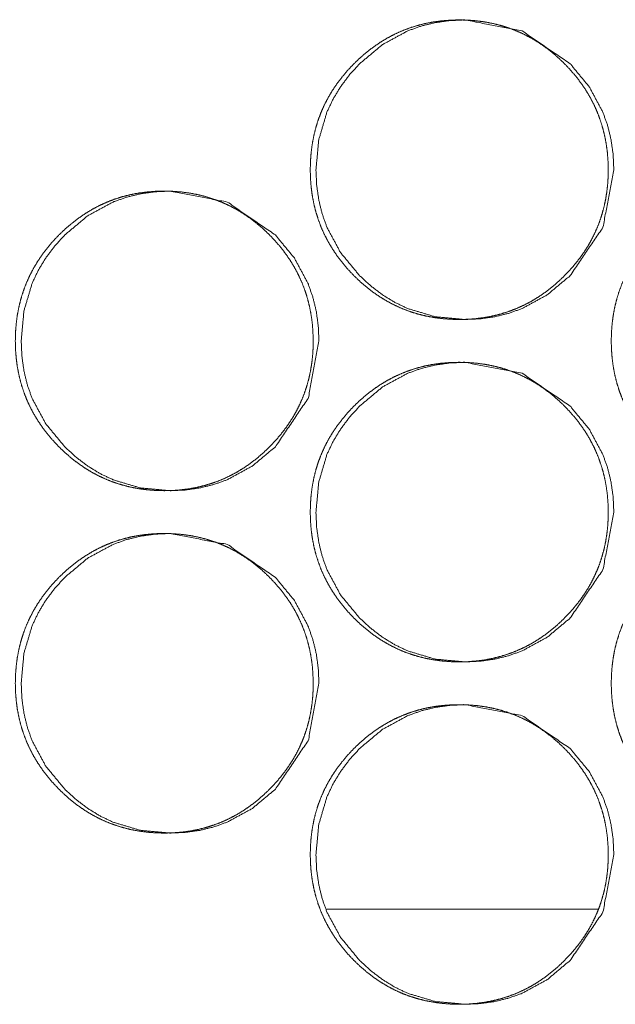
# Model space of a CAD drawing. Units: millimetres. Extents: x -7 to 10011, y -7 to 6522.
# Drawn here: x 3842 to 3856, y 2610 to 2633 of the extents above; entities that cross this region are included whole.
import ezdxf

# ---------------------------------------------------------------- set-up
doc = ezdxf.new("R2010")
doc.units = ezdxf.units.MM
doc.layers.add('Trimetric', color=7, linetype='Continuous')

msp = doc.modelspace()

# ---------------------------------------------------------------- linework, layer by layer
at = {"layer": 'Trimetric', "color": 151, "linetype": 'Continuous', "lineweight": 18}
msp.add_line((3855.977, 2612.651), (3849.636, 2612.651), dxfattribs=at)
for points, knots in [([(3856.206, 2629.927), (3856.207, 2629.749), (3856.195, 2629.572), (3856.175, 2629.4), (3856.148, 2629.23), (3856.112, 2629.064), (3856.068, 2628.901), (3856.017, 2628.742), (3855.957, 2628.585), (3855.889, 2628.432), (3855.814, 2628.282), (3855.73, 2628.135), (3855.639, 2627.993), (3855.538, 2627.852), (3855.431, 2627.717), (3855.315, 2627.582), (3855.192, 2627.453), (3855.045, 2627.313), (3854.892, 2627.181), (3854.736, 2627.061), (3854.574, 2626.95), (3854.41, 2626.851), (3854.24, 2626.762), (3854.066, 2626.683), (3853.888, 2626.615), (3853.706, 2626.558), (3853.52, 2626.511), (3853.328, 2626.474), (3853.134, 2626.448), (3852.933, 2626.432), (3852.732, 2626.427), (3852.529, 2626.432), (3852.328, 2626.448), (3852.134, 2626.474), (3851.941, 2626.511), (3851.755, 2626.558), (3851.572, 2626.615), (3851.394, 2626.683), (3851.22, 2626.762), (3851.051, 2626.851), (3850.886, 2626.95), (3850.725, 2627.06), (3850.57, 2627.18), (3850.417, 2627.311), (3850.271, 2627.451), (3850.131, 2627.599), (3850, 2627.753), (3849.881, 2627.91), (3849.771, 2628.072), (3849.672, 2628.238), (3849.583, 2628.409), (3849.505, 2628.583), (3849.438, 2628.762), (3849.38, 2628.946), (3849.334, 2629.133), (3849.297, 2629.326), (3849.271, 2629.521), (3849.256, 2629.723), (3849.25, 2629.926), (3849.256, 2630.129), (3849.271, 2630.332), (3849.297, 2630.527), (3849.334, 2630.721), (3849.38, 2630.908), (3849.437, 2631.092), (3849.505, 2631.271), (3849.583, 2631.446), (3849.672, 2631.617), (3849.77, 2631.782), (3849.88, 2631.944), (3849.999, 2632.1), (3850.13, 2632.255), (3850.269, 2632.402), (3850.416, 2632.542), (3850.57, 2632.674), (3850.725, 2632.793), (3850.887, 2632.904), (3851.051, 2633.003), (3851.221, 2633.093), (3851.395, 2633.171), (3851.573, 2633.239), (3851.756, 2633.297), (3851.941, 2633.344), (3852.133, 2633.381), (3852.327, 2633.406), (3852.528, 2633.422), (3852.729, 2633.427), (3852.932, 2633.422), (3853.133, 2633.406), (3853.327, 2633.38), (3853.519, 2633.343), (3853.706, 2633.296), (3853.888, 2633.238), (3854.066, 2633.17), (3854.24, 2633.092), (3854.41, 2633.003), (3854.574, 2632.904), (3854.736, 2632.793), (3854.891, 2632.674), (3855.044, 2632.542), (3855.19, 2632.402), (3855.329, 2632.255), (3855.46, 2632.101), (3855.579, 2631.945), (3855.689, 2631.783), (3855.787, 2631.617), (3855.876, 2631.447), (3855.954, 2631.272), (3856.021, 2631.093), (3856.079, 2630.909), (3856.126, 2630.722), (3856.163, 2630.528), (3856.189, 2630.333), (3856.205, 2630.13), (3856.206, 2629.927)], [0, 0, 0.008096, 0.016192, 0.024051, 0.031916, 0.039624, 0.047328, 0.05495, 0.062578, 0.070204, 0.077827, 0.085537, 0.093244, 0.101119, 0.108979, 0.117087, 0.125187, 0.134422, 0.143659, 0.152588, 0.161526, 0.170269, 0.179016, 0.18769, 0.196365, 0.205083, 0.213813, 0.222707, 0.231609, 0.240778, 0.249967, 0.259171, 0.268386, 0.277304, 0.286228, 0.294956, 0.303702, 0.312375, 0.321049, 0.329776, 0.33851, 0.347416, 0.356324, 0.365523, 0.374731, 0.383967, 0.393203, 0.402155, 0.411107, 0.419873, 0.428649, 0.437359, 0.446066, 0.454839, 0.463608, 0.472553, 0.4815, 0.490736, 0.499978, 0.509242, 0.518501, 0.527471, 0.536437, 0.545214, 0.55399, 0.562704, 0.571413, 0.580176, 0.588942, 0.597874, 0.606798, 0.616017, 0.625226, 0.634471, 0.643703, 0.652633, 0.661571, 0.67031, 0.679053, 0.68773, 0.696403, 0.705121, 0.71385, 0.722743, 0.731631, 0.740815, 0.749988, 0.759208, 0.768407, 0.777327, 0.786236, 0.794978, 0.80371, 0.812386, 0.82106, 0.829787, 0.838521, 0.847439, 0.856351, 0.865567, 0.874764, 0.883973, 0.893177, 0.902107, 0.911039, 0.91979, 0.92856, 0.937269, 0.945976, 0.954757, 0.963544, 0.972504, 0.981476, 0.990735, 1, 1]), ([(3856.34, 2629.927), (3856.087, 2628.585), (3855.322, 2627.453), (3854.786, 2627.004), (3854.197, 2626.683), (3853.883, 2626.571), (3853.557, 2626.491), (3853.217, 2626.443), (3852.863, 2626.427), (3852.169, 2626.491), (3851.527, 2626.683), (3851.226, 2626.827), (3850.939, 2627.003), (3850.665, 2627.211), (3850.404, 2627.451), (3849.958, 2627.991), (3849.639, 2628.583), (3849.527, 2628.899), (3849.448, 2629.228), (3849.4, 2629.57), (3849.384, 2629.926), (3849.448, 2630.625), (3849.639, 2631.271), (3849.782, 2631.574), (3849.957, 2631.863), (3850.163, 2632.139), (3850.402, 2632.402), (3850.939, 2632.851), (3851.528, 2633.171), (3851.842, 2633.283), (3852.169, 2633.363), (3852.508, 2633.411), (3852.862, 2633.427), (3854.198, 2633.17), (3855.321, 2632.402), (3855.766, 2631.864), (3856.084, 2631.272), (3856.196, 2630.956), (3856.276, 2630.626), (3856.324, 2630.283), (3856.34, 2629.927)], [0, 0, 0.062335, 0.124691, 0.156632, 0.187236, 0.202449, 0.217808, 0.233466, 0.249621, 0.281475, 0.312062, 0.327279, 0.342661, 0.358346, 0.374533, 0.406504, 0.437217, 0.452506, 0.467962, 0.483723, 0.499976, 0.532029, 0.56277, 0.578053, 0.593491, 0.609216, 0.625418, 0.657366, 0.687962, 0.703176, 0.718547, 0.734205, 0.750345, 0.812467, 0.874575, 0.90645, 0.937129, 0.952432, 0.967906, 0.983731, 1, 1]), ([(3849.316, 2625.927), (3849.316, 2625.749), (3849.305, 2625.572), (3849.285, 2625.4), (3849.257, 2625.23), (3849.222, 2625.065), (3849.178, 2624.901), (3849.127, 2624.742), (3849.067, 2624.585), (3848.999, 2624.432), (3848.924, 2624.282), (3848.84, 2624.135), (3848.748, 2623.993), (3848.648, 2623.852), (3848.541, 2623.717), (3848.424, 2623.582), (3848.302, 2623.453), (3848.155, 2623.313), (3848.002, 2623.181), (3847.846, 2623.061), (3847.684, 2622.95), (3847.52, 2622.851), (3847.35, 2622.762), (3847.177, 2622.683), (3846.999, 2622.615), (3846.816, 2622.558), (3846.63, 2622.511), (3846.438, 2622.474), (3846.245, 2622.448), (3846.044, 2622.432), (3845.842, 2622.427), (3845.64, 2622.432), (3845.439, 2622.448), (3845.244, 2622.474), (3845.052, 2622.511), (3844.866, 2622.558), (3844.683, 2622.615), (3844.505, 2622.683), (3844.332, 2622.762), (3844.162, 2622.851), (3843.998, 2622.95), (3843.837, 2623.06), (3843.681, 2623.18), (3843.528, 2623.311), (3843.382, 2623.451), (3843.243, 2623.599), (3843.112, 2623.753), (3842.993, 2623.91), (3842.883, 2624.072), (3842.784, 2624.238), (3842.695, 2624.409), (3842.617, 2624.583), (3842.55, 2624.762), (3842.492, 2624.946), (3842.446, 2625.133), (3842.409, 2625.326), (3842.383, 2625.521), (3842.367, 2625.723), (3842.362, 2625.926), (3842.367, 2626.129), (3842.383, 2626.332), (3842.409, 2626.527), (3842.446, 2626.721), (3842.492, 2626.908), (3842.549, 2627.092), (3842.617, 2627.271), (3842.695, 2627.446), (3842.784, 2627.617), (3842.882, 2627.782), (3842.992, 2627.944), (3843.111, 2628.1), (3843.242, 2628.255), (3843.381, 2628.402), (3843.527, 2628.542), (3843.681, 2628.674), (3843.837, 2628.793), (3843.998, 2628.904), (3844.163, 2629.003), (3844.333, 2629.093), (3844.506, 2629.171), (3844.684, 2629.239), (3844.867, 2629.297), (3845.052, 2629.344), (3845.244, 2629.381), (3845.438, 2629.406), (3845.639, 2629.422), (3845.84, 2629.427), (3846.042, 2629.422), (3846.244, 2629.406), (3846.438, 2629.38), (3846.63, 2629.343), (3846.816, 2629.296), (3846.999, 2629.238), (3847.177, 2629.17), (3847.35, 2629.092), (3847.52, 2629.003), (3847.684, 2628.904), (3847.846, 2628.793), (3848.001, 2628.674), (3848.154, 2628.542), (3848.3, 2628.402), (3848.439, 2628.255), (3848.57, 2628.101), (3848.689, 2627.945), (3848.799, 2627.783), (3848.897, 2627.617), (3848.985, 2627.447), (3849.063, 2627.272), (3849.131, 2627.093), (3849.188, 2626.909), (3849.235, 2626.722), (3849.272, 2626.528), (3849.298, 2626.333), (3849.314, 2626.13), (3849.316, 2625.927)], [0, 0, 0.008097, 0.016188, 0.024056, 0.031922, 0.039624, 0.047332, 0.054956, 0.062584, 0.070211, 0.077843, 0.085554, 0.093262, 0.10113, 0.108991, 0.1171, 0.125202, 0.134438, 0.143665, 0.152595, 0.161535, 0.170279, 0.179027, 0.187689, 0.196366, 0.205086, 0.213816, 0.222712, 0.231601, 0.240787, 0.249962, 0.259183, 0.268384, 0.277304, 0.286214, 0.294959, 0.303691, 0.312365, 0.321027, 0.329769, 0.338492, 0.347398, 0.356308, 0.365509, 0.374718, 0.383956, 0.393193, 0.402146, 0.411092, 0.419859, 0.428637, 0.437348, 0.446056, 0.454831, 0.463602, 0.472548, 0.481496, 0.490734, 0.499977, 0.509243, 0.518503, 0.527474, 0.536443, 0.545221, 0.553998, 0.562714, 0.571424, 0.580189, 0.588956, 0.597889, 0.606815, 0.616025, 0.625236, 0.634483, 0.643716, 0.652647, 0.661575, 0.670315, 0.679063, 0.687739, 0.696413, 0.705132, 0.713848, 0.722743, 0.731647, 0.740817, 0.749992, 0.759198, 0.768414, 0.77732, 0.786231, 0.794974, 0.803708, 0.812371, 0.821047, 0.829774, 0.83851, 0.84743, 0.856344, 0.865549, 0.874759, 0.883954, 0.893165, 0.902096, 0.91103, 0.919782, 0.928547, 0.937257, 0.945971, 0.954749, 0.963538, 0.972499, 0.981472, 0.990734, 1, 1]), ([(3849.454, 2625.927), (3849.201, 2624.585), (3848.436, 2623.453), (3847.9, 2623.004), (3847.311, 2622.683), (3846.998, 2622.571), (3846.671, 2622.491), (3846.331, 2622.443), (3845.978, 2622.427), (3845.283, 2622.491), (3844.642, 2622.683), (3844.341, 2622.827), (3844.054, 2623.003), (3843.78, 2623.211), (3843.519, 2623.451), (3843.073, 2623.991), (3842.754, 2624.583), (3842.643, 2624.899), (3842.563, 2625.228), (3842.516, 2625.57), (3842.5, 2625.926), (3842.563, 2626.625), (3842.754, 2627.271), (3842.897, 2627.574), (3843.072, 2627.863), (3843.279, 2628.139), (3843.517, 2628.402), (3844.054, 2628.851), (3844.643, 2629.171), (3844.956, 2629.283), (3845.283, 2629.363), (3845.623, 2629.411), (3845.976, 2629.427), (3847.312, 2629.17), (3848.435, 2628.402), (3848.879, 2627.864), (3849.197, 2627.272), (3849.309, 2626.956), (3849.389, 2626.626), (3849.437, 2626.283), (3849.454, 2625.927)], [0, 0, 0.062338, 0.124702, 0.156638, 0.187243, 0.202447, 0.217823, 0.233469, 0.249611, 0.28147, 0.312049, 0.327268, 0.342653, 0.358328, 0.374518, 0.406495, 0.437206, 0.452504, 0.467955, 0.483719, 0.499975, 0.532034, 0.562776, 0.578068, 0.5935, 0.609228, 0.625432, 0.657374, 0.687976, 0.703192, 0.718551, 0.734197, 0.750339, 0.812458, 0.874563, 0.906434, 0.937118, 0.952424, 0.9679, 0.983728, 1, 1]), ([(3863.238, 2625.927), (3863.238, 2625.749), (3863.227, 2625.572), (3863.207, 2625.4), (3863.18, 2625.23), (3863.144, 2625.065), (3863.1, 2624.901), (3863.049, 2624.742), (3862.989, 2624.585), (3862.921, 2624.432), (3862.846, 2624.282), (3862.762, 2624.135), (3862.67, 2623.993), (3862.57, 2623.852), (3862.463, 2623.717), (3862.346, 2623.582), (3862.223, 2623.453), (3862.077, 2623.313), (3861.923, 2623.181), (3861.767, 2623.061), (3861.605, 2622.95), (3861.441, 2622.851), (3861.271, 2622.762), (3861.097, 2622.683), (3860.919, 2622.615), (3860.737, 2622.558), (3860.551, 2622.511), (3860.359, 2622.474), (3860.165, 2622.448), (3859.964, 2622.432), (3859.762, 2622.427), (3859.56, 2622.432), (3859.358, 2622.448), (3859.164, 2622.474), (3858.971, 2622.511), (3858.786, 2622.558), (3858.602, 2622.615), (3858.424, 2622.683), (3858.251, 2622.762), (3858.081, 2622.851), (3857.916, 2622.95), (3857.755, 2623.06), (3857.6, 2623.18), (3857.447, 2623.311), (3857.301, 2623.451), (3857.161, 2623.599), (3857.03, 2623.753), (3856.911, 2623.91), (3856.8, 2624.072), (3856.702, 2624.238), (3856.613, 2624.409), (3856.535, 2624.583), (3856.467, 2624.762), (3856.41, 2624.946), (3856.363, 2625.133), (3856.327, 2625.326), (3856.301, 2625.521), (3856.285, 2625.723), (3856.28, 2625.926), (3856.285, 2626.129), (3856.301, 2626.332), (3856.327, 2626.527), (3856.363, 2626.721), (3856.41, 2626.908), (3856.467, 2627.092), (3856.535, 2627.271), (3856.613, 2627.446), (3856.701, 2627.617), (3856.8, 2627.782), (3856.91, 2627.944), (3857.029, 2628.1), (3857.16, 2628.255), (3857.299, 2628.402), (3857.446, 2628.542), (3857.6, 2628.674), (3857.755, 2628.793), (3857.917, 2628.904), (3858.082, 2629.003), (3858.252, 2629.093), (3858.425, 2629.171), (3858.603, 2629.239), (3858.786, 2629.297), (3858.972, 2629.344), (3859.164, 2629.381), (3859.357, 2629.406), (3859.558, 2629.422), (3859.76, 2629.427), (3859.962, 2629.422), (3860.164, 2629.406), (3860.358, 2629.38), (3860.55, 2629.343), (3860.737, 2629.296), (3860.919, 2629.238), (3861.097, 2629.17), (3861.271, 2629.092), (3861.441, 2629.003), (3861.605, 2628.904), (3861.767, 2628.793), (3861.922, 2628.674), (3862.076, 2628.542), (3862.222, 2628.402), (3862.361, 2628.255), (3862.492, 2628.101), (3862.61, 2627.945), (3862.72, 2627.783), (3862.819, 2627.617), (3862.907, 2627.447), (3862.985, 2627.272), (3863.053, 2627.093), (3863.11, 2626.909), (3863.157, 2626.722), (3863.194, 2626.528), (3863.22, 2626.333), (3863.236, 2626.13), (3863.238, 2625.927)], [0, 0, 0.008095, 0.016182, 0.024047, 0.031911, 0.039613, 0.047319, 0.05494, 0.062565, 0.070196, 0.077819, 0.085527, 0.093233, 0.101107, 0.108965, 0.117072, 0.125171, 0.134414, 0.14365, 0.152577, 0.161515, 0.170255, 0.179001, 0.187674, 0.196348, 0.205079, 0.213806, 0.222699, 0.2316, 0.240783, 0.24997, 0.259188, 0.268401, 0.277318, 0.28624, 0.294968, 0.303711, 0.312382, 0.321055, 0.329793, 0.338526, 0.34743, 0.356337, 0.365534, 0.374741, 0.383986, 0.39322, 0.40217, 0.411121, 0.419885, 0.42866, 0.437368, 0.446079, 0.454847, 0.463614, 0.472558, 0.481503, 0.490739, 0.499979, 0.509241, 0.518499, 0.527468, 0.536433, 0.545204, 0.553983, 0.562696, 0.571404, 0.580165, 0.588929, 0.59786, 0.606792, 0.615999, 0.625217, 0.634461, 0.643691, 0.652619, 0.661556, 0.670306, 0.679051, 0.687724, 0.696396, 0.705112, 0.71384, 0.722746, 0.731632, 0.740815, 0.750002, 0.759205, 0.768418, 0.777336, 0.786243, 0.794984, 0.803715, 0.812389, 0.821075, 0.8298, 0.838533, 0.847449, 0.856361, 0.865575, 0.874781, 0.883983, 0.893191, 0.90212, 0.91105, 0.919808, 0.928569, 0.937277, 0.945988, 0.954762, 0.963549, 0.972509, 0.981477, 0.990737, 1, 1]), ([(3856.206, 2621.927), (3856.207, 2621.749), (3856.195, 2621.572), (3856.175, 2621.4), (3856.148, 2621.23), (3856.112, 2621.064), (3856.068, 2620.901), (3856.017, 2620.742), (3855.957, 2620.585), (3855.889, 2620.432), (3855.814, 2620.282), (3855.73, 2620.135), (3855.639, 2619.993), (3855.538, 2619.852), (3855.431, 2619.717), (3855.315, 2619.582), (3855.192, 2619.453), (3855.045, 2619.313), (3854.892, 2619.181), (3854.736, 2619.061), (3854.574, 2618.95), (3854.41, 2618.851), (3854.24, 2618.762), (3854.066, 2618.683), (3853.888, 2618.615), (3853.706, 2618.558), (3853.52, 2618.511), (3853.328, 2618.474), (3853.134, 2618.448), (3852.933, 2618.432), (3852.732, 2618.427), (3852.529, 2618.432), (3852.328, 2618.448), (3852.134, 2618.474), (3851.941, 2618.511), (3851.755, 2618.558), (3851.572, 2618.615), (3851.394, 2618.683), (3851.22, 2618.762), (3851.051, 2618.851), (3850.886, 2618.95), (3850.725, 2619.06), (3850.57, 2619.18), (3850.417, 2619.311), (3850.271, 2619.451), (3850.131, 2619.599), (3850, 2619.753), (3849.881, 2619.91), (3849.771, 2620.072), (3849.672, 2620.238), (3849.583, 2620.409), (3849.505, 2620.583), (3849.438, 2620.762), (3849.38, 2620.946), (3849.334, 2621.133), (3849.297, 2621.326), (3849.271, 2621.521), (3849.256, 2621.723), (3849.25, 2621.926), (3849.256, 2622.129), (3849.271, 2622.332), (3849.297, 2622.527), (3849.334, 2622.721), (3849.38, 2622.908), (3849.437, 2623.092), (3849.505, 2623.271), (3849.583, 2623.446), (3849.672, 2623.617), (3849.77, 2623.782), (3849.88, 2623.944), (3849.999, 2624.1), (3850.13, 2624.255), (3850.269, 2624.402), (3850.416, 2624.542), (3850.57, 2624.674), (3850.725, 2624.793), (3850.887, 2624.904), (3851.051, 2625.003), (3851.221, 2625.093), (3851.395, 2625.171), (3851.573, 2625.239), (3851.756, 2625.297), (3851.941, 2625.344), (3852.133, 2625.381), (3852.327, 2625.406), (3852.528, 2625.422), (3852.729, 2625.427), (3852.932, 2625.422), (3853.133, 2625.406), (3853.327, 2625.38), (3853.519, 2625.343), (3853.706, 2625.296), (3853.888, 2625.238), (3854.066, 2625.17), (3854.24, 2625.092), (3854.41, 2625.003), (3854.574, 2624.904), (3854.736, 2624.793), (3854.891, 2624.674), (3855.044, 2624.542), (3855.19, 2624.402), (3855.329, 2624.255), (3855.46, 2624.101), (3855.579, 2623.945), (3855.689, 2623.783), (3855.787, 2623.617), (3855.876, 2623.447), (3855.954, 2623.272), (3856.021, 2623.093), (3856.079, 2622.909), (3856.126, 2622.722), (3856.163, 2622.528), (3856.189, 2622.333), (3856.205, 2622.13), (3856.206, 2621.927)], [0, 0, 0.008096, 0.016185, 0.024051, 0.031916, 0.039616, 0.047328, 0.05495, 0.062571, 0.070203, 0.077827, 0.085537, 0.093244, 0.101119, 0.108979, 0.117087, 0.125187, 0.134421, 0.143658, 0.152588, 0.161526, 0.170268, 0.179012, 0.187689, 0.196365, 0.205083, 0.213812, 0.222706, 0.231609, 0.240778, 0.249967, 0.259171, 0.268385, 0.277304, 0.286228, 0.294957, 0.303701, 0.312374, 0.321048, 0.329775, 0.338509, 0.347415, 0.356327, 0.365522, 0.37473, 0.383966, 0.393202, 0.402153, 0.411106, 0.419872, 0.428648, 0.437357, 0.446064, 0.454838, 0.463607, 0.472552, 0.481499, 0.490735, 0.499977, 0.509241, 0.5185, 0.527469, 0.536436, 0.545213, 0.553989, 0.562703, 0.571412, 0.580175, 0.58894, 0.597872, 0.606797, 0.616016, 0.625225, 0.63447, 0.643702, 0.652631, 0.66157, 0.670308, 0.679055, 0.68773, 0.696402, 0.70512, 0.71385, 0.722742, 0.73163, 0.740814, 0.749988, 0.759207, 0.768407, 0.777326, 0.786235, 0.794977, 0.80371, 0.812382, 0.82106, 0.829786, 0.838521, 0.847438, 0.856351, 0.865567, 0.874764, 0.883968, 0.893177, 0.902107, 0.911039, 0.91979, 0.92856, 0.937269, 0.945976, 0.954757, 0.963544, 0.972504, 0.981476, 0.990735, 1, 1]), ([(3856.34, 2621.927), (3856.087, 2620.585), (3855.322, 2619.453), (3854.786, 2619.004), (3854.197, 2618.683), (3853.883, 2618.571), (3853.557, 2618.491), (3853.217, 2618.443), (3852.863, 2618.427), (3852.169, 2618.491), (3851.527, 2618.683), (3851.226, 2618.827), (3850.939, 2619.003), (3850.665, 2619.211), (3850.404, 2619.451), (3849.958, 2619.991), (3849.639, 2620.583), (3849.527, 2620.899), (3849.448, 2621.229), (3849.4, 2621.57), (3849.384, 2621.926), (3849.448, 2622.625), (3849.639, 2623.271), (3849.782, 2623.574), (3849.957, 2623.863), (3850.163, 2624.139), (3850.402, 2624.402), (3850.939, 2624.851), (3851.528, 2625.171), (3851.842, 2625.283), (3852.169, 2625.363), (3852.508, 2625.411), (3852.862, 2625.427), (3854.198, 2625.17), (3855.321, 2624.402), (3855.766, 2623.864), (3856.084, 2623.272), (3856.196, 2622.956), (3856.276, 2622.626), (3856.324, 2622.283), (3856.34, 2621.927)], [0, 0, 0.062328, 0.12469, 0.156631, 0.187232, 0.202448, 0.217806, 0.233465, 0.249619, 0.281473, 0.312061, 0.327278, 0.34266, 0.358345, 0.374531, 0.406503, 0.437216, 0.452512, 0.467968, 0.483721, 0.499974, 0.532028, 0.562769, 0.578052, 0.59349, 0.609215, 0.625417, 0.657365, 0.687961, 0.703175, 0.718546, 0.734204, 0.750344, 0.812467, 0.874575, 0.90645, 0.937129, 0.952432, 0.967906, 0.983731, 1, 1]), ([(3849.316, 2617.927), (3849.316, 2617.749), (3849.305, 2617.572), (3849.285, 2617.4), (3849.257, 2617.23), (3849.222, 2617.064), (3849.178, 2616.901), (3849.127, 2616.742), (3849.067, 2616.585), (3848.999, 2616.432), (3848.924, 2616.282), (3848.84, 2616.135), (3848.748, 2615.993), (3848.648, 2615.852), (3848.541, 2615.717), (3848.424, 2615.582), (3848.302, 2615.453), (3848.155, 2615.313), (3848.002, 2615.181), (3847.846, 2615.061), (3847.684, 2614.95), (3847.52, 2614.851), (3847.35, 2614.762), (3847.177, 2614.683), (3846.999, 2614.615), (3846.816, 2614.558), (3846.63, 2614.511), (3846.438, 2614.474), (3846.245, 2614.448), (3846.044, 2614.432), (3845.842, 2614.427), (3845.64, 2614.432), (3845.439, 2614.448), (3845.244, 2614.474), (3845.052, 2614.511), (3844.866, 2614.558), (3844.683, 2614.615), (3844.505, 2614.683), (3844.332, 2614.762), (3844.162, 2614.851), (3843.998, 2614.95), (3843.837, 2615.06), (3843.681, 2615.18), (3843.528, 2615.311), (3843.382, 2615.451), (3843.243, 2615.599), (3843.112, 2615.753), (3842.993, 2615.91), (3842.883, 2616.072), (3842.784, 2616.238), (3842.695, 2616.409), (3842.617, 2616.583), (3842.55, 2616.762), (3842.492, 2616.946), (3842.446, 2617.133), (3842.409, 2617.326), (3842.383, 2617.521), (3842.367, 2617.723), (3842.362, 2617.926), (3842.367, 2618.129), (3842.383, 2618.332), (3842.409, 2618.527), (3842.446, 2618.721), (3842.492, 2618.908), (3842.549, 2619.092), (3842.617, 2619.271), (3842.695, 2619.446), (3842.784, 2619.617), (3842.882, 2619.782), (3842.992, 2619.944), (3843.111, 2620.101), (3843.242, 2620.255), (3843.381, 2620.402), (3843.527, 2620.542), (3843.681, 2620.674), (3843.837, 2620.794), (3843.998, 2620.904), (3844.163, 2621.003), (3844.333, 2621.093), (3844.506, 2621.171), (3844.684, 2621.239), (3844.867, 2621.297), (3845.052, 2621.344), (3845.244, 2621.381), (3845.438, 2621.406), (3845.639, 2621.422), (3845.84, 2621.427), (3846.042, 2621.422), (3846.244, 2621.406), (3846.438, 2621.38), (3846.63, 2621.343), (3846.816, 2621.296), (3846.999, 2621.238), (3847.177, 2621.17), (3847.35, 2621.092), (3847.52, 2621.003), (3847.684, 2620.904), (3847.846, 2620.793), (3848.001, 2620.674), (3848.154, 2620.542), (3848.3, 2620.402), (3848.439, 2620.255), (3848.57, 2620.101), (3848.689, 2619.945), (3848.799, 2619.783), (3848.897, 2619.617), (3848.985, 2619.447), (3849.063, 2619.272), (3849.131, 2619.093), (3849.188, 2618.909), (3849.235, 2618.722), (3849.272, 2618.528), (3849.298, 2618.333), (3849.314, 2618.13), (3849.316, 2617.927)], [0, 0, 0.008097, 0.016188, 0.024056, 0.031922, 0.039624, 0.047332, 0.054956, 0.062584, 0.070211, 0.077843, 0.085553, 0.093262, 0.10113, 0.108991, 0.1171, 0.125202, 0.134438, 0.143665, 0.152595, 0.161535, 0.170279, 0.179024, 0.187689, 0.196366, 0.205085, 0.213816, 0.222712, 0.231601, 0.240786, 0.249962, 0.259182, 0.268383, 0.277303, 0.286214, 0.294959, 0.303691, 0.312365, 0.321027, 0.329768, 0.338491, 0.347398, 0.356312, 0.365513, 0.374717, 0.383955, 0.393192, 0.402145, 0.411091, 0.419858, 0.428636, 0.437346, 0.446055, 0.45483, 0.4636, 0.472547, 0.481495, 0.490733, 0.499976, 0.509242, 0.518502, 0.527473, 0.536441, 0.54522, 0.553997, 0.562712, 0.571423, 0.580187, 0.588954, 0.597888, 0.60682, 0.616024, 0.625235, 0.634482, 0.643716, 0.652651, 0.661574, 0.670314, 0.679062, 0.687738, 0.696412, 0.705132, 0.713848, 0.722742, 0.731646, 0.740816, 0.749992, 0.759198, 0.768414, 0.77732, 0.78623, 0.794973, 0.803707, 0.812367, 0.821046, 0.829774, 0.83851, 0.847429, 0.856343, 0.865544, 0.874759, 0.883954, 0.893165, 0.902096, 0.91103, 0.919782, 0.928547, 0.937257, 0.945971, 0.954749, 0.963538, 0.972499, 0.981472, 0.990734, 1, 1]), ([(3849.454, 2617.927), (3849.201, 2616.585), (3848.436, 2615.453), (3847.9, 2615.004), (3847.311, 2614.683), (3846.998, 2614.571), (3846.671, 2614.491), (3846.331, 2614.443), (3845.978, 2614.427), (3845.283, 2614.491), (3844.642, 2614.683), (3844.341, 2614.827), (3844.054, 2615.003), (3843.78, 2615.211), (3843.519, 2615.451), (3843.073, 2615.991), (3842.754, 2616.583), (3842.643, 2616.899), (3842.563, 2617.229), (3842.516, 2617.57), (3842.5, 2617.926), (3842.563, 2618.625), (3842.754, 2619.271), (3842.897, 2619.574), (3843.072, 2619.863), (3843.279, 2620.139), (3843.517, 2620.402), (3844.054, 2620.851), (3844.643, 2621.171), (3844.956, 2621.283), (3845.283, 2621.363), (3845.623, 2621.411), (3845.976, 2621.427), (3847.312, 2621.17), (3848.435, 2620.402), (3848.879, 2619.864), (3849.197, 2619.272), (3849.309, 2618.956), (3849.389, 2618.626), (3849.437, 2618.283), (3849.454, 2617.927)], [0, 0, 0.062338, 0.124703, 0.156638, 0.187243, 0.202448, 0.217823, 0.233469, 0.249612, 0.281472, 0.312048, 0.327267, 0.342652, 0.358327, 0.374517, 0.406494, 0.437205, 0.452504, 0.467962, 0.483718, 0.499974, 0.532033, 0.562775, 0.578067, 0.593499, 0.609227, 0.625432, 0.657373, 0.687975, 0.703191, 0.718551, 0.734197, 0.750339, 0.812457, 0.874563, 0.906434, 0.937118, 0.952424, 0.9679, 0.983728, 1, 1]), ([(3863.238, 2617.927), (3863.238, 2617.749), (3863.227, 2617.572), (3863.207, 2617.4), (3863.18, 2617.23), (3863.144, 2617.064), (3863.1, 2616.901), (3863.049, 2616.742), (3862.989, 2616.585), (3862.921, 2616.432), (3862.846, 2616.282), (3862.762, 2616.135), (3862.67, 2615.993), (3862.57, 2615.852), (3862.463, 2615.717), (3862.346, 2615.582), (3862.223, 2615.453), (3862.077, 2615.313), (3861.923, 2615.181), (3861.767, 2615.061), (3861.605, 2614.95), (3861.441, 2614.851), (3861.271, 2614.762), (3861.097, 2614.683), (3860.919, 2614.615), (3860.737, 2614.558), (3860.551, 2614.511), (3860.359, 2614.474), (3860.165, 2614.448), (3859.964, 2614.432), (3859.762, 2614.427), (3859.56, 2614.432), (3859.358, 2614.448), (3859.164, 2614.474), (3858.971, 2614.511), (3858.786, 2614.558), (3858.602, 2614.615), (3858.424, 2614.683), (3858.251, 2614.762), (3858.081, 2614.851), (3857.916, 2614.95), (3857.755, 2615.06), (3857.6, 2615.18), (3857.447, 2615.311), (3857.301, 2615.451), (3857.161, 2615.599), (3857.03, 2615.753), (3856.911, 2615.91), (3856.8, 2616.072), (3856.702, 2616.238), (3856.613, 2616.409), (3856.535, 2616.583), (3856.467, 2616.762), (3856.41, 2616.946), (3856.363, 2617.133), (3856.327, 2617.326), (3856.301, 2617.521), (3856.285, 2617.723), (3856.28, 2617.926), (3856.285, 2618.129), (3856.301, 2618.332), (3856.327, 2618.527), (3856.363, 2618.721), (3856.41, 2618.908), (3856.467, 2619.092), (3856.535, 2619.271), (3856.613, 2619.446), (3856.701, 2619.617), (3856.8, 2619.782), (3856.91, 2619.944), (3857.029, 2620.101), (3857.16, 2620.255), (3857.299, 2620.402), (3857.446, 2620.542), (3857.6, 2620.674), (3857.755, 2620.794), (3857.917, 2620.904), (3858.082, 2621.003), (3858.252, 2621.093), (3858.425, 2621.171), (3858.603, 2621.239), (3858.786, 2621.297), (3858.972, 2621.344), (3859.164, 2621.381), (3859.357, 2621.406), (3859.558, 2621.422), (3859.76, 2621.427), (3859.962, 2621.422), (3860.164, 2621.406), (3860.358, 2621.38), (3860.55, 2621.343), (3860.737, 2621.296), (3860.919, 2621.238), (3861.097, 2621.17), (3861.271, 2621.092), (3861.441, 2621.003), (3861.605, 2620.904), (3861.767, 2620.793), (3861.922, 2620.674), (3862.076, 2620.542), (3862.222, 2620.402), (3862.361, 2620.255), (3862.492, 2620.101), (3862.61, 2619.945), (3862.72, 2619.783), (3862.819, 2619.617), (3862.907, 2619.447), (3862.985, 2619.272), (3863.053, 2619.093), (3863.11, 2618.909), (3863.157, 2618.722), (3863.194, 2618.528), (3863.22, 2618.333), (3863.236, 2618.13), (3863.238, 2617.927)], [0, 0, 0.008095, 0.016182, 0.024047, 0.031911, 0.039613, 0.047319, 0.05494, 0.062565, 0.070196, 0.077819, 0.085527, 0.093233, 0.101107, 0.108965, 0.117071, 0.125171, 0.134414, 0.14365, 0.152577, 0.161515, 0.170255, 0.178997, 0.187673, 0.196347, 0.205078, 0.213806, 0.222699, 0.2316, 0.240782, 0.24997, 0.259187, 0.2684, 0.277317, 0.286239, 0.294967, 0.30371, 0.312382, 0.321054, 0.329793, 0.338526, 0.34743, 0.356341, 0.365539, 0.37474, 0.383985, 0.393219, 0.402169, 0.41112, 0.419884, 0.428659, 0.437367, 0.446078, 0.454845, 0.463613, 0.472556, 0.481502, 0.490738, 0.499978, 0.50924, 0.518498, 0.527466, 0.536432, 0.545203, 0.553982, 0.562695, 0.571403, 0.580164, 0.588928, 0.597858, 0.606796, 0.615998, 0.625216, 0.63446, 0.64369, 0.652623, 0.661556, 0.670305, 0.679051, 0.687724, 0.696395, 0.705112, 0.713839, 0.722746, 0.731632, 0.740814, 0.750001, 0.759204, 0.768417, 0.777335, 0.786242, 0.794983, 0.803714, 0.812385, 0.821075, 0.8298, 0.838533, 0.847449, 0.85636, 0.86557, 0.874781, 0.883983, 0.893191, 0.90212, 0.91105, 0.919808, 0.928569, 0.937277, 0.945988, 0.954762, 0.963549, 0.972509, 0.981477, 0.990737, 1, 1]), ([(3856.206, 2613.927), (3856.207, 2613.749), (3856.195, 2613.572), (3856.175, 2613.4), (3856.148, 2613.23), (3856.112, 2613.064), (3856.068, 2612.901), (3856.017, 2612.742), (3855.957, 2612.585), (3855.889, 2612.432), (3855.814, 2612.282), (3855.73, 2612.135), (3855.639, 2611.993), (3855.538, 2611.852), (3855.431, 2611.717), (3855.315, 2611.582), (3855.192, 2611.453), (3855.045, 2611.313), (3854.892, 2611.181), (3854.736, 2611.061), (3854.574, 2610.95), (3854.41, 2610.851), (3854.24, 2610.762), (3854.066, 2610.683), (3853.888, 2610.615), (3853.706, 2610.558), (3853.52, 2610.511), (3853.328, 2610.474), (3853.134, 2610.448), (3852.933, 2610.432), (3852.732, 2610.427), (3852.529, 2610.432), (3852.328, 2610.448), (3852.134, 2610.474), (3851.941, 2610.511), (3851.755, 2610.558), (3851.572, 2610.615), (3851.394, 2610.683), (3851.22, 2610.762), (3851.051, 2610.851), (3850.886, 2610.95), (3850.725, 2611.06), (3850.57, 2611.18), (3850.417, 2611.311), (3850.271, 2611.451), (3850.131, 2611.599), (3850, 2611.753), (3849.881, 2611.91), (3849.771, 2612.072), (3849.672, 2612.238), (3849.583, 2612.409), (3849.505, 2612.583), (3849.438, 2612.762), (3849.38, 2612.946), (3849.334, 2613.133), (3849.297, 2613.326), (3849.271, 2613.521), (3849.256, 2613.723), (3849.25, 2613.926), (3849.256, 2614.129), (3849.271, 2614.332), (3849.297, 2614.527), (3849.334, 2614.721), (3849.38, 2614.908), (3849.437, 2615.092), (3849.505, 2615.271), (3849.583, 2615.446), (3849.672, 2615.617), (3849.77, 2615.782), (3849.88, 2615.944), (3849.999, 2616.101), (3850.13, 2616.255), (3850.269, 2616.402), (3850.416, 2616.542), (3850.57, 2616.674), (3850.725, 2616.794), (3850.887, 2616.904), (3851.051, 2617.003), (3851.221, 2617.093), (3851.395, 2617.171), (3851.573, 2617.239), (3851.756, 2617.297), (3851.941, 2617.344), (3852.133, 2617.381), (3852.327, 2617.406), (3852.528, 2617.422), (3852.729, 2617.427), (3852.932, 2617.422), (3853.133, 2617.406), (3853.327, 2617.38), (3853.519, 2617.343), (3853.706, 2617.296), (3853.888, 2617.238), (3854.066, 2617.17), (3854.24, 2617.092), (3854.41, 2617.003), (3854.574, 2616.904), (3854.736, 2616.793), (3854.891, 2616.674), (3855.044, 2616.542), (3855.19, 2616.402), (3855.329, 2616.255), (3855.46, 2616.101), (3855.579, 2615.945), (3855.689, 2615.783), (3855.787, 2615.617), (3855.876, 2615.447), (3855.954, 2615.272), (3856.021, 2615.093), (3856.079, 2614.909), (3856.126, 2614.722), (3856.163, 2614.528), (3856.189, 2614.333), (3856.205, 2614.13), (3856.206, 2613.927)], [0, 0, 0.008096, 0.016185, 0.024051, 0.031916, 0.039616, 0.047328, 0.05495, 0.062571, 0.070203, 0.077827, 0.085537, 0.093244, 0.101119, 0.108979, 0.117086, 0.125187, 0.134421, 0.143658, 0.152587, 0.161526, 0.170268, 0.179012, 0.187689, 0.196365, 0.205083, 0.213812, 0.222706, 0.231609, 0.240777, 0.249967, 0.259171, 0.268385, 0.277303, 0.286227, 0.294956, 0.303701, 0.312374, 0.321048, 0.329774, 0.338509, 0.347414, 0.356327, 0.365526, 0.374729, 0.383965, 0.393201, 0.402152, 0.411105, 0.419871, 0.428647, 0.437356, 0.446063, 0.454837, 0.463606, 0.472551, 0.481498, 0.490734, 0.499976, 0.50924, 0.518499, 0.527468, 0.536435, 0.545212, 0.553988, 0.562702, 0.571411, 0.580174, 0.588939, 0.597871, 0.606802, 0.616015, 0.625224, 0.634469, 0.643701, 0.652635, 0.66157, 0.670308, 0.679055, 0.687729, 0.696402, 0.70512, 0.713849, 0.722742, 0.73163, 0.740813, 0.749987, 0.759207, 0.768406, 0.777324, 0.786235, 0.794977, 0.803709, 0.812382, 0.821059, 0.829786, 0.83852, 0.847438, 0.856351, 0.865562, 0.874764, 0.883968, 0.893177, 0.902107, 0.911039, 0.91979, 0.92856, 0.937269, 0.945976, 0.954757, 0.963545, 0.972504, 0.981476, 0.990735, 1, 1]), ([(3856.34, 2613.927), (3856.087, 2612.585), (3855.322, 2611.453), (3854.786, 2611.004), (3854.197, 2610.683), (3853.883, 2610.571), (3853.557, 2610.491), (3853.217, 2610.443), (3852.863, 2610.427), (3852.169, 2610.491), (3851.527, 2610.683), (3851.226, 2610.827), (3850.939, 2611.003), (3850.665, 2611.211), (3850.404, 2611.451), (3849.958, 2611.991), (3849.639, 2612.583), (3849.527, 2612.899), (3849.448, 2613.229), (3849.4, 2613.57), (3849.384, 2613.926), (3849.448, 2614.625), (3849.639, 2615.271), (3849.782, 2615.574), (3849.957, 2615.863), (3850.163, 2616.139), (3850.402, 2616.402), (3850.939, 2616.851), (3851.528, 2617.171), (3851.842, 2617.283), (3852.169, 2617.363), (3852.508, 2617.411), (3852.862, 2617.427), (3854.198, 2617.17), (3855.321, 2616.402), (3855.766, 2615.864), (3856.084, 2615.272), (3856.196, 2614.956), (3856.276, 2614.626), (3856.324, 2614.283), (3856.34, 2613.927)], [0, 0, 0.062328, 0.12469, 0.156632, 0.187232, 0.202448, 0.217807, 0.233465, 0.24962, 0.281474, 0.31206, 0.327277, 0.342659, 0.358348, 0.37453, 0.406502, 0.437215, 0.452511, 0.467967, 0.48372, 0.499973, 0.532027, 0.562768, 0.578051, 0.593489, 0.609214, 0.625416, 0.657364, 0.68796, 0.703174, 0.718546, 0.734204, 0.750343, 0.812466, 0.874574, 0.906449, 0.937128, 0.952432, 0.967906, 0.983731, 1, 1])]:
    msp.add_open_spline(points, degree=1, knots=knots, dxfattribs=at)

doc.saveas('drawing.dxf')
